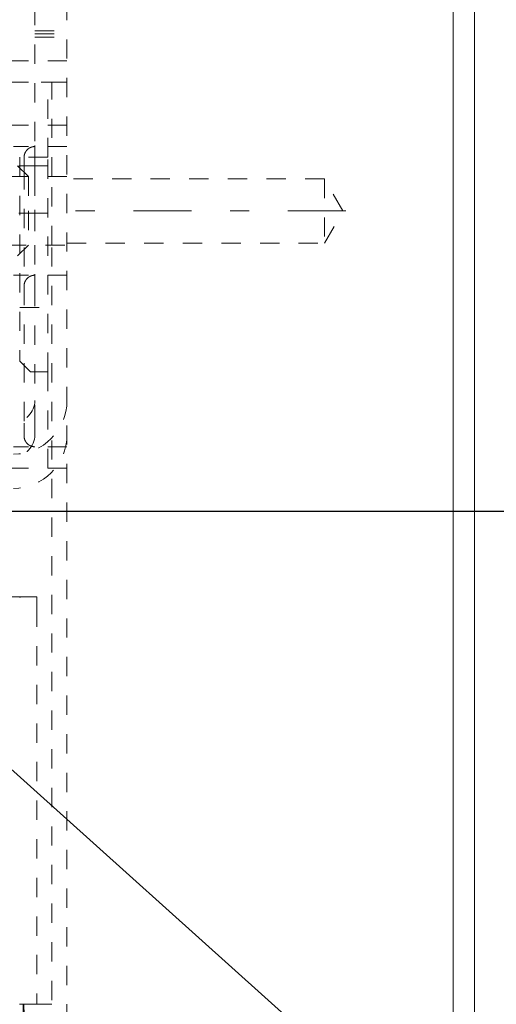
# Model space of a CAD drawing. Units: millimetres. Extents: x 1330 to 1910, y -5 to 882.
# Drawn here: x 1781 to 1804, y 738 to 783 of the extents above; entities that cross this region are included whole.
import ezdxf

# ---------------------------------------------------------------- set-up
doc = ezdxf.new("R2010")
doc.units = ezdxf.units.MM
for name, pattern in [('_..__..__..__.._', [1.8, 0.9, -0.9]), ('______....__....', [7.2, 2.7, -1.8, 0.9, -1.8]), ('______..__..__..', [7.2, 2.7, -0.9, 0.9, -0.9, 0.9, -0.9]), ('________________', [0])]:
    doc.linetypes.add(name, pattern=pattern)
for name, color, linetype in [('Ansichten', 7, 'Continuous'), ('Maße', 7, 'Continuous'), ('Mittellinien', 7, 'Continuous')]:
    doc.layers.add(name, color=color, linetype=linetype)
doc.dimstyles.get("Standard").update_dxf_attribs({"dimtxt": 0.18, "dimasz": 0.18, "dimexe": 0.18, "dimexo": 0.0625, "dimgap": 0.09, "dimtad": 0, "dimtih": 1, "dimtoh": 1, "dimdec": 4, "dimzin": 0, "dimdsep": 46, "dimtxsty": 'Standard', "dimcen": 0.09, "dimadec": 0, "dimazin": 0, "dimtfac": 1, "dimtdec": 4, "dimtofl": 0, "dimtmove": 0, "dimatfit": 3, "dimfxl": 0, "dimtolj": 1, "dimtzin": 0, "dimarcsym": 0})

# ---------------------------------------------------------------- blocks, each defined once
blk = doc.blocks.new('*D1')
at = {"layer": 'Defpoints', "color": 0}
for p in [(1801.5, 791.504), (1779, 760.504), (1840, 760.504)]:
    blk.add_point(p, dxfattribs=at)
at = {"layer": 'Maße', "color": 0, "lineweight": -2}
for p, q in [((1834, 791.504), (1834, 827.902)), ((1801.562, 791.504), (1834.18, 791.504)), ((1834, 779.504), (1834, 772.504)), ((1779.062, 760.504), (1834.18, 760.504))]:
    blk.add_line(p, q, dxfattribs=at)
at = {"layer": 'Maße', "color": 0}
for points in [[(1836, 779.504), (1832, 779.504), (1834, 791.504)], [(1832, 772.504), (1836, 772.504), (1834, 760.504)]]:
    blk.add_solid(points, dxfattribs=at)
at = {"layer": 'Maße', "color": 0, "insert": (1827.91, 819.812), "char_height": 12, "attachment_point": 5, "rotation": 90}
blk.add_mtext('\\A1;31', dxfattribs=at)
blk = doc.blocks.new('@725')
at = {"layer": 'Ansichten', "color": 7, "linetype": '________________', "lineweight": 9}
for p, q in [((1802.5, 73.504), (1802.5, 794.504)), ((1801.5, 791.504), (1801.5, 730.504))]:
    blk.add_line(p, q, dxfattribs=at)
at = {"layer": 'Ansichten', "color": 212, "linetype": '_..__..__..__.._', "lineweight": 9}
for p, q in [((1783.5, 791.504), (1783.5, 730.504)), ((1782, 787.659), (1782, 777.554)), ((1782, 782.9), (1783.5, 782.9)), ((1782, 782.754), (1783.5, 782.754)), ((1782, 782.609), (1783.5, 782.609)), ((1783.5, 781.504), (1779, 781.504)), ((1783.5, 780.504), (1780.449, 780.504)), ((1780.5, 780.504), (1783.5, 780.504)), ((1782.6, 777.004), (1782.6, 780.504)), ((1782.8, 776.104), (1782.8, 780.504)), ((1783.5, 778.504), (1779.5, 778.504)), ((1783.5, 777.504), (1781, 777.504)), ((1782, 777.554), (1782, 777.054)), ((1781.3, 777.004), (1781.3, 767.504)), ((1782.6, 777.004), (1781.3, 777.004)), ((1781.51, 777.102), (1781.5, 776.788)), ((1781.5, 777.004), (1781.5, 776.789)), ((1782, 777.054), (1782, 776.954)), ((1782, 776.954), (1782, 776.554)), ((1782.6, 767.004), (1782.6, 777.004)), ((1782.15, 776.604), (1780.999, 776.604)), ((1781.7, 776.104), (1781.2, 776.604)), ((1781.5, 776.789), (1781.5, 776.7)), ((1781.5, 776.7), (1781.5, 776.6)), ((1781.5, 776.602), (1781.51, 776.504)), ((1781.5, 776.6), (1781.5, 776.504)), ((1781.5, 776.504), (1781.5, 776.404)), ((1782, 776.554), (1782, 776.454)), ((1782, 776.454), (1782, 776.104)), ((1782.6, 776.604), (1782.15, 776.604)), ((1783.5, 776.104), (1780.7, 776.104)), ((1781.5, 776.404), (1781.5, 764.604)), ((1781.7, 776.104), (1781.7, 774.504)), ((1782, 776.104), (1782, 774.554)), ((1782.8, 772.904), (1782.8, 776.104)), ((1795.5, 776.004), (1783.5, 776.004)), ((1795.5, 776.004), (1795.5, 773.004)), ((1796.366, 774.504), (1795.5, 776.004)), ((1782.15, 774.404), (1780.9, 774.404)), ((1781.7, 774.504), (1781.7, 772.904)), ((1782, 774.554), (1782, 774.454)), ((1782, 774.454), (1782, 772.904)), ((1782.6, 774.404), (1782.15, 774.404)), ((1795.5, 773.004), (1796.366, 774.504)), ((1780.7, 772.904), (1783.5, 772.904)), ((1781.2, 772.404), (1781.7, 772.904)), ((1782, 772.904), (1782, 771.554)), ((1782.8, 730.504), (1782.8, 772.904)), ((1783.5, 773.004), (1795.5, 773.004)), ((1783.5, 771.504), (1781, 771.504)), ((1782, 771.554), (1782, 771.454)), ((1782, 771.454), (1782, 771.054)), ((1782, 771.054), (1782, 770.954)), ((1782, 770.954), (1782, 765.659)), ((1779.5, 770.004), (1782.6, 770.004)), ((1781.3, 767.504), (1781.8, 767.004)), ((1781.8, 767.004), (1782.6, 767.004)), ((1782.6, 762.504), (1782.6, 767.004)), ((1782, 764.554), (1782, 765.659)), ((1781.5, 764.604), (1781.5, 764.504)), ((1781.5, 764.504), (1781.5, 764.408)), ((1781.51, 764.504), (1781.5, 764.407)), ((1782, 764.454), (1782, 764.554)), ((1781.5, 764.408), (1781.5, 764.308)), ((1781.5, 764.308), (1781.5, 764.22)), ((1781.5, 764.221), (1781.51, 763.907)), ((1781.5, 764.22), (1781.5, 764.004)), ((1782, 764.061), (1782, 764.454)), ((1781.51, 763.907), (1781.5, 764.004)), ((1783.5, 763.504), (1781, 763.504)), ((1783.5, 762.504), (1778.5, 762.504)), ((1781.4, 756.505), (1780.5, 756.505)), ((1781.4, 756.505), (1782.1, 756.505)), ((1782.1, 756.505), (1782.1, 756.005)), ((1782.1, 756.005), (1782.1, 738.005)), ((1782.1, 738.005), (1782.1, 737.505)), ((1781.4, 737.505), (1782.1, 737.505)), ((1781.45, 736.805), (1781.45, 737.505)), ((1782.3, 737.505), (1781.481, 737.505)), ((1781.489, 737.505), (1781.498, 737.005)), ((1781.499, 737.005), (1781.491, 737.505)), ((1782.8, 737.505), (1782.3, 737.505))]:
    blk.add_line(p, q, dxfattribs=at)
for points in [[(1782, 777.504), (1781.992, 777.504), (1781.985, 777.504), (1781.977, 777.504), (1781.969, 777.504), (1781.962, 777.503), (1781.954, 777.502), (1781.946, 777.502), (1781.939, 777.501), (1781.931, 777.5), (1781.923, 777.498), (1781.915, 777.497), (1781.907, 777.496), (1781.899, 777.494), (1781.891, 777.492), (1781.883, 777.491), (1781.875, 777.489), (1781.867, 777.487), (1781.86, 777.484), (1781.852, 777.482), (1781.844, 777.48), (1781.837, 777.477), (1781.83, 777.475), (1781.823, 777.472), (1781.816, 777.469), (1781.809, 777.466), (1781.802, 777.463), (1781.795, 777.46), (1781.788, 777.457), (1781.781, 777.454), (1781.774, 777.45), (1781.767, 777.447), (1781.76, 777.443), (1781.753, 777.439), (1781.746, 777.435), (1781.739, 777.431), (1781.733, 777.427), (1781.726, 777.423), (1781.719, 777.418), (1781.712, 777.414), (1781.706, 777.409), (1781.699, 777.404), (1781.693, 777.399), (1781.687, 777.394), (1781.68, 777.389), (1781.674, 777.384), (1781.669, 777.379), (1781.663, 777.374), (1781.657, 777.369), (1781.652, 777.363), (1781.646, 777.358), (1781.641, 777.353), (1781.636, 777.347), (1781.631, 777.341), (1781.625, 777.336), (1781.62, 777.33), (1781.615, 777.324), (1781.61, 777.318), (1781.606, 777.312), (1781.601, 777.306), (1781.596, 777.299), (1781.591, 777.292), (1781.587, 777.286), (1781.582, 777.279), (1781.578, 777.272), (1781.574, 777.266), (1781.569, 777.259), (1781.565, 777.252), (1781.561, 777.245), (1781.558, 777.238), (1781.554, 777.23), (1781.551, 777.224), (1781.547, 777.217), (1781.544, 777.21), (1781.541, 777.203), (1781.538, 777.196), (1781.535, 777.189), (1781.532, 777.182), (1781.53, 777.174), (1781.527, 777.167), (1781.525, 777.16), (1781.522, 777.152), (1781.52, 777.145), (1781.518, 777.138), (1781.516, 777.13), (1781.514, 777.122), (1781.512, 777.114), (1781.51, 777.106), (1781.51, 777.102)], [(1782, 771.504), (1781.992, 771.504), (1781.985, 771.504), (1781.977, 771.504), (1781.969, 771.504), (1781.962, 771.503), (1781.954, 771.502), (1781.946, 771.502), (1781.939, 771.501), (1781.931, 771.5), (1781.923, 771.498), (1781.915, 771.497), (1781.907, 771.496), (1781.899, 771.494), (1781.891, 771.492), (1781.883, 771.491), (1781.875, 771.489), (1781.867, 771.487), (1781.86, 771.484), (1781.852, 771.482), (1781.844, 771.48), (1781.837, 771.477), (1781.83, 771.475), (1781.823, 771.472), (1781.816, 771.469), (1781.809, 771.466), (1781.802, 771.463), (1781.795, 771.46), (1781.788, 771.457), (1781.781, 771.454), (1781.774, 771.45), (1781.767, 771.447), (1781.76, 771.443), (1781.753, 771.439), (1781.746, 771.435), (1781.739, 771.431), (1781.733, 771.427), (1781.726, 771.423), (1781.719, 771.418), (1781.712, 771.414), (1781.706, 771.409), (1781.699, 771.404), (1781.693, 771.399), (1781.687, 771.394), (1781.68, 771.389), (1781.674, 771.384), (1781.669, 771.379), (1781.663, 771.374), (1781.657, 771.369), (1781.652, 771.363), (1781.646, 771.358), (1781.641, 771.353), (1781.636, 771.347), (1781.631, 771.341), (1781.625, 771.336), (1781.62, 771.33), (1781.615, 771.324), (1781.61, 771.318), (1781.606, 771.312), (1781.601, 771.306), (1781.596, 771.299), (1781.591, 771.292), (1781.587, 771.286), (1781.582, 771.279), (1781.578, 771.272), (1781.574, 771.266), (1781.569, 771.259), (1781.565, 771.252), (1781.561, 771.245), (1781.558, 771.238), (1781.554, 771.23), (1781.551, 771.224), (1781.547, 771.217), (1781.544, 771.21), (1781.541, 771.203), (1781.538, 771.196), (1781.535, 771.189), (1781.532, 771.182), (1781.53, 771.174), (1781.527, 771.167), (1781.525, 771.16), (1781.522, 771.152), (1781.52, 771.145), (1781.518, 771.138), (1781.516, 771.13), (1781.514, 771.122), (1781.512, 771.114), (1781.51, 771.106), (1781.509, 771.098), (1781.507, 771.09), (1781.506, 771.082), (1781.505, 771.075), (1781.504, 771.067), (1781.503, 771.059), (1781.502, 771.05), (1781.501, 771.042), (1781.501, 771.035), (1781.501, 771.027), (1781.5, 771.02), (1781.5, 771.012), (1781.5, 771.004)]]:
    blk.add_lwpolyline(points, dxfattribs=at)
at = {"layer": 'Ansichten', "color": 212, "linetype": '_..__..__..__.._', "lineweight": 9, "extrusion": (0, 0, -1)}
for points in [[(-1782, 763.504), (-1781.992, 763.505), (-1781.985, 763.505), (-1781.977, 763.505), (-1781.969, 763.505), (-1781.962, 763.506), (-1781.954, 763.507), (-1781.946, 763.507), (-1781.939, 763.508), (-1781.931, 763.509), (-1781.923, 763.51), (-1781.915, 763.512), (-1781.907, 763.513), (-1781.899, 763.515), (-1781.891, 763.517), (-1781.883, 763.518), (-1781.875, 763.52), (-1781.867, 763.522), (-1781.86, 763.525), (-1781.852, 763.527), (-1781.844, 763.529), (-1781.837, 763.532), (-1781.83, 763.534), (-1781.823, 763.537), (-1781.816, 763.54), (-1781.809, 763.543), (-1781.802, 763.546), (-1781.795, 763.549), (-1781.788, 763.552), (-1781.781, 763.555), (-1781.774, 763.559), (-1781.767, 763.562), (-1781.76, 763.566), (-1781.753, 763.57), (-1781.746, 763.574), (-1781.739, 763.578), (-1781.733, 763.582), (-1781.726, 763.586), (-1781.719, 763.591), (-1781.712, 763.595), (-1781.706, 763.6), (-1781.699, 763.605), (-1781.693, 763.61), (-1781.687, 763.615), (-1781.68, 763.62), (-1781.674, 763.625), (-1781.669, 763.63), (-1781.663, 763.635), (-1781.657, 763.64), (-1781.652, 763.646), (-1781.646, 763.651), (-1781.641, 763.656), (-1781.636, 763.662), (-1781.631, 763.668), (-1781.625, 763.673), (-1781.62, 763.679), (-1781.615, 763.685), (-1781.61, 763.691), (-1781.606, 763.697), (-1781.601, 763.703), (-1781.596, 763.71), (-1781.591, 763.716), (-1781.587, 763.723), (-1781.582, 763.73), (-1781.578, 763.737), (-1781.574, 763.743), (-1781.569, 763.75), (-1781.565, 763.757), (-1781.561, 763.764), (-1781.558, 763.771), (-1781.554, 763.779), (-1781.551, 763.785), (-1781.547, 763.792), (-1781.544, 763.799), (-1781.541, 763.806), (-1781.538, 763.813), (-1781.535, 763.82), (-1781.532, 763.827), (-1781.53, 763.835), (-1781.527, 763.842), (-1781.525, 763.849), (-1781.522, 763.857), (-1781.52, 763.864), (-1781.518, 763.871), (-1781.516, 763.879), (-1781.514, 763.887), (-1781.512, 763.895), (-1781.51, 763.903), (-1781.51, 763.907)], [(-1781.29, 756.493), (-1781.298, 756.494), (-1781.307, 756.496), (-1781.315, 756.498), (-1781.323, 756.499), (-1781.332, 756.5), (-1781.34, 756.501), (-1781.349, 756.502), (-1781.357, 756.503), (-1781.366, 756.504), (-1781.374, 756.504), (-1781.383, 756.505), (-1781.391, 756.505), (-1781.4, 756.505)], [(-1781.4, 737.505), (-1781.391, 737.505), (-1781.383, 737.505), (-1781.374, 737.506), (-1781.366, 737.506), (-1781.357, 737.507), (-1781.349, 737.508), (-1781.34, 737.508), (-1781.332, 737.51), (-1781.323, 737.511), (-1781.315, 737.512), (-1781.307, 737.514), (-1781.298, 737.515), (-1781.29, 737.517)]]:
    blk.add_lwpolyline(points, dxfattribs=at)
for centre, major_axis in [((1781, 765.659), (2.5, 0)), ((1781, 765.659), (1, 0)), ((1781, 764.061), (2.5, 0)), ((1781, 764.061), (1, 0))]:
    blk.add_ellipse(centre, major_axis=major_axis, ratio=0.99999, start_param=0, end_param=1.570796, dxfattribs=at)
blk = doc.blocks.new('*D24')
at = {"layer": 'Defpoints', "color": 0}
for p in [(1759.689, 767.522), (1775.311, 753.487)]:
    blk.add_point(p, dxfattribs=at)
at = {"layer": 'Maße', "color": 0, "lineweight": -2}
for p, q in [((1759.689, 767.522), (1821.908, 711.624)), ((1775.311, 753.487), (1768.616, 759.502))]:
    blk.add_line(p, q, dxfattribs=at)
at = {"layer": 'Maße', "color": 0}
blk.add_solid([(1769.952, 760.99), (1767.279, 758.014), (1759.689, 767.522)], dxfattribs=at)
at = {"layer": 'Maße', "color": 0, "insert": (1815.922, 725.189), "char_height": 12, "attachment_point": 5, "rotation": 318.0635}
blk.add_mtext('\\A1;%%c21', dxfattribs=at)

msp = doc.modelspace()

# ---------------------------------------------------------------- linework, layer by layer
at = {"layer": 'Mittellinien', "color": 132, "linetype": '______....__....', "lineweight": 9}
msp.add_line((1796.5, 774.504), (1782.5, 774.504), dxfattribs=at)

# ---------------------------------------------------------------- block references
at = {"layer": 'Ansichten', "color": 7, "linetype": '______..__..__..', "lineweight": 9}
msp.add_blockref('@725', (0, 0), dxfattribs=at)

# ---------------------------------------------------------------- dimensions: what is measured, and where the dimension line sits
at = {"layer": 'Maße', "color": 5}
dim = msp.add_linear_dim(base=(1834, 760.504), p1=(1801.5, 791.504), p2=(1779, 760.504), angle=270, dimstyle='Standard', override={"dimtxt": 12, "dimasz": 12, "dimtad": 1, "dimjust": 0, "dimtih": 0, "dimtoh": 0, "dimdec": 2, "dimlfac": 1, "dimzin": 8, "dimsah": 1, "dimse1": 0, "dimse2": 0, "dimsd1": 0, "dimsd2": 0, "dimadec": 2, "dimazin": 2, "dimtol": 0, "dimtp": 0, "dimtm": 0, "dimtfac": 0.5, "dimtzin": 8}, dxfattribs=at)
dim.commit()
dim.dimension.update_dxf_attribs({"geometry": '*D1', "text_midpoint": (1834, 819.812), "dimtype": 160})
dim = msp.add_diameter_dim_2p(p1=(1775.311, 753.487), p2=(1759.689, 767.522), dimstyle='Standard', override={"dimtxt": 12, "dimasz": 12, "dimtad": 1, "dimjust": 0, "dimtih": 0, "dimtoh": 0, "dimdec": 2, "dimlfac": 1, "dimzin": 8, "dimsah": 1, "dimse1": 0, "dimse2": 0, "dimsd1": 0, "dimsd2": 0, "dimadec": 2, "dimazin": 2, "dimtol": 0, "dimtp": 0, "dimtm": 0, "dimtfac": 0.5, "dimtzin": 8}, dxfattribs=at)
dim.commit()
dim.dimension.update_dxf_attribs({"geometry": '*D24', "text_midpoint": (1811.852, 720.659), "dimtype": 163})

doc.saveas('drawing.dxf')
